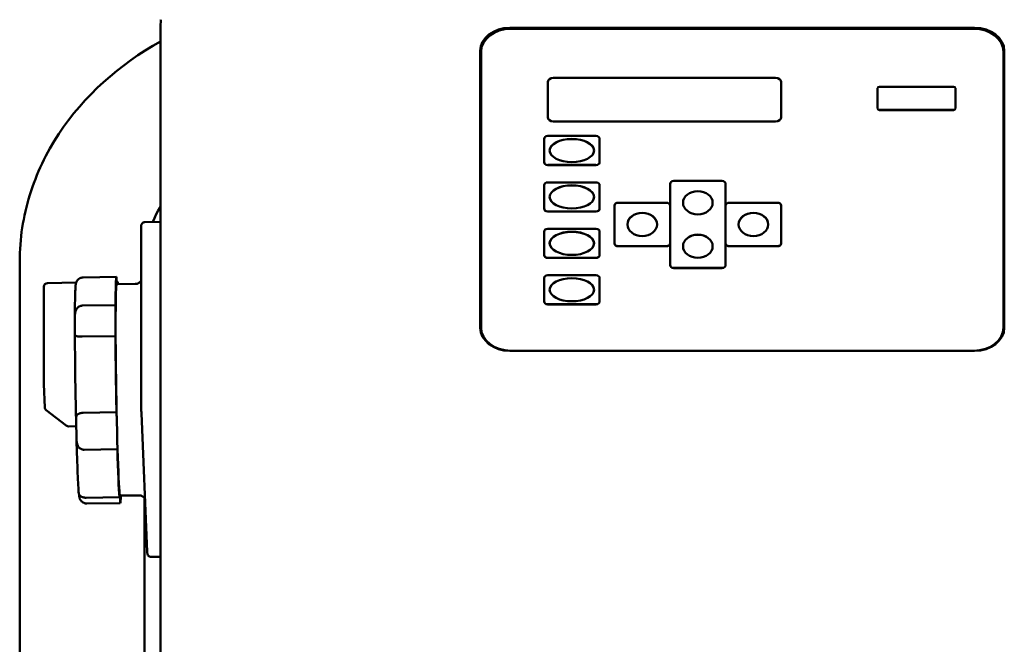
# Model space of a CAD drawing. Units: millimetres. Extents: x 0 to 2970, y 0 to 2100.
# Drawn here: x 2071 to 2337, y 1518 to 1686 of the extents above; entities that cross this region are included whole.
import ezdxf

# ---------------------------------------------------------------- set-up
doc = ezdxf.new("R2010")
doc.units = ezdxf.units.MM
doc.header["$LTSCALE"] = 5
doc.layers.add('Sichtbar (ISO)', color=7, linetype='Continuous', lineweight=50)

msp = doc.modelspace()

# ---------------------------------------------------------------- linework, layer by layer
at = {"layer": 'Sichtbar (ISO)'}
for p, q in [((2109.208, 1684.441), (2109.286, 1686.308)), ((2109.207, 1461.608), (2109.207, 1684.387)), ((2328.905, 1684.143), (2203.505, 1684.143)), ((2203.705, 1683.862), (2328.705, 1683.862)), ((2195.505, 1677.886), (2195.505, 1603.273)), ((2195.705, 1602.806), (2195.705, 1677.605)), ((2336.705, 1677.605), (2336.705, 1603.304)), ((2336.905, 1603.273), (2336.905, 1677.886)), ((2213.705, 1660.008), (2213.705, 1669.424)), ((2215.205, 1670.597), (2275.205, 1670.597)), ((2276.705, 1669.424), (2276.705, 1660.039)), ((2302.705, 1662.354), (2302.705, 1667.86)), ((2303.205, 1668.251), (2323.205, 1668.251)), ((2323.705, 1667.86), (2323.705, 1662.385)), ((2323.205, 1661.994), (2303.205, 1661.994)), ((2323.205, 1661.963), (2303.205, 1661.963)), ((2323.705, 1662.354), (2323.705, 1662.385)), ((2275.205, 1658.866), (2215.205, 1658.866)), ((2275.205, 1658.835), (2215.205, 1658.835)), ((2276.705, 1660.008), (2276.705, 1660.039)), ((2212.705, 1647.885), (2212.705, 1654.173)), ((2213.705, 1654.955), (2226.705, 1654.955)), ((2227.705, 1654.173), (2227.705, 1647.916)), ((2227.705, 1647.885), (2227.705, 1647.916)), ((2226.705, 1647.134), (2213.705, 1647.134)), ((2226.705, 1647.103), (2213.705, 1647.103)), ((2213.705, 1642.441), (2226.705, 1642.441)), ((2246.705, 1636.184), (2246.705, 1642.044)), ((2247.705, 1642.826), (2260.705, 1642.826)), ((2261.705, 1642.044), (2261.705, 1636.184)), ((2212.705, 1635.371), (2212.705, 1641.659)), ((2227.705, 1641.659), (2227.705, 1635.402)), ((2232.705, 1636.967), (2245.705, 1636.967)), ((2262.705, 1636.967), (2275.705, 1636.967)), ((2226.705, 1634.62), (2213.705, 1634.62)), ((2226.705, 1634.589), (2213.705, 1634.589)), ((2227.705, 1635.371), (2227.705, 1635.402)), ((2231.705, 1625.986), (2231.705, 1636.184)), ((2246.705, 1636.184), (2246.705, 1626.017)), ((2261.705, 1626.011), (2261.705, 1636.184)), ((2276.705, 1636.184), (2276.705, 1626.017)), ((2105, 1631.754), (2109.207, 1631.823)), ((2103.997, 1583.073), (2103.997, 1630)), ((2212.705, 1622.857), (2212.705, 1629.145)), ((2213.705, 1629.928), (2226.705, 1629.928)), ((2227.705, 1629.145), (2227.705, 1622.888)), ((2245.705, 1625.235), (2232.705, 1625.235)), ((2245.705, 1625.204), (2232.705, 1625.204)), ((2246.705, 1620.12), (2246.705, 1626.017)), ((2261.705, 1626.011), (2261.705, 1620.145)), ((2275.705, 1625.235), (2262.705, 1625.235)), ((2275.705, 1625.204), (2262.705, 1625.204)), ((2276.705, 1625.986), (2276.705, 1626.017)), ((2071.205, 1443.229), (2071.205, 1621.162)), ((2226.705, 1622.106), (2213.705, 1622.106)), ((2226.705, 1622.075), (2213.705, 1622.075)), ((2227.705, 1622.857), (2227.705, 1622.888)), ((2260.705, 1619.363), (2247.705, 1619.363)), ((2260.705, 1619.338), (2247.705, 1619.338)), ((2261.705, 1620.12), (2261.705, 1620.145)), ((2097.323, 1616.958), (2088.326, 1616.811)), ((2097.69, 1615.615), (2097.371, 1615.61)), ((2212.705, 1610.343), (2212.705, 1616.632)), ((2213.705, 1617.414), (2226.705, 1617.414)), ((2227.705, 1616.632), (2227.705, 1610.375)), ((2077.713, 1614.305), (2077.713, 1588.037)), ((2086.454, 1615.432), (2078.697, 1615.305)), ((2097.372, 1614.969), (2102.371, 1615.051)), ((2097.381, 1615.371), (2097.565, 1615.374)), ((2097.68, 1614.974), (2097.68, 1615.238)), ((2097.706, 1615.397), (2097.724, 1614.975)), ((2227.705, 1610.343), (2227.705, 1610.375)), ((2088.054, 1609.206), (2097.051, 1609.352)), ((2226.705, 1609.593), (2213.705, 1609.593)), ((2226.705, 1609.561), (2213.705, 1609.561)), ((2336.705, 1602.806), (2336.705, 1603.304)), ((2097.051, 1601.006), (2088.054, 1600.859)), ((2203.505, 1597.016), (2328.905, 1597.016)), ((2328.705, 1597.048), (2203.705, 1597.048)), ((2077.976, 1581.766), (2077.714, 1587.995)), ((2083.779, 1576.868), (2078.367, 1581.014)), ((2088.326, 1580.304), (2097.323, 1580.451)), ((2105.621, 1542.846), (2104.05, 1580.221)), ((2086.463, 1576.696), (2084.403, 1576.662)), ((2097.565, 1570.521), (2088.568, 1570.374)), ((2089.113, 1557.425), (2098.109, 1557.572)), ((2098.302, 1557.977), (2103.301, 1558.058)), ((2104.905, 1084.785), (2104.905, 1557.284)), ((2098.351, 1555.988), (2089.354, 1555.841)), ((2106.669, 1541.453), (2109.207, 1541.494))]:
    msp.add_line(p, q, dxfattribs=at)
at = {"layer": 'Sichtbar (ISO)', "flags": 128}
for points in [[(2109.285, 1686.257), (2109.285, 1686.259), (2109.285, 1686.261), (2109.285, 1686.263), (2109.285, 1686.266), (2109.285, 1686.268), (2109.285, 1686.27), (2109.285, 1686.272), (2109.285, 1686.274), (2109.285, 1686.277), (2109.285, 1686.279), (2109.285, 1686.281), (2109.285, 1686.283), (2109.285, 1686.285), (2109.286, 1686.288), (2109.286, 1686.29), (2109.286, 1686.292), (2109.286, 1686.294), (2109.286, 1686.297), (2109.286, 1686.299), (2109.286, 1686.301), (2109.286, 1686.303), (2109.286, 1686.305), (2109.286, 1686.308), (2109.286, 1686.31)], [(2109.207, 1684.387), (2109.207, 1684.39), (2109.207, 1684.392), (2109.207, 1684.394), (2109.207, 1684.396), (2109.207, 1684.398), (2109.207, 1684.401), (2109.207, 1684.403), (2109.207, 1684.405), (2109.207, 1684.407), (2109.207, 1684.41), (2109.207, 1684.412), (2109.207, 1684.414), (2109.207, 1684.416), (2109.207, 1684.418), (2109.207, 1684.421), (2109.207, 1684.423), (2109.207, 1684.425), (2109.207, 1684.427), (2109.207, 1684.429), (2109.207, 1684.432), (2109.207, 1684.434), (2109.208, 1684.436), (2109.208, 1684.438), (2109.208, 1684.441)], [(2109.207, 1680.453), (2107.137, 1679.262), (2105.106, 1678.019), (2103.116, 1676.724), (2101.168, 1675.378), (2099.263, 1673.981), (2097.405, 1672.535), (2095.595, 1671.039), (2093.834, 1669.495), (2092.124, 1667.904), (2090.468, 1666.265), (2088.867, 1664.581), (2087.322, 1662.85), (2085.837, 1661.075), (2084.413, 1659.257), (2083.052, 1657.397), (2081.755, 1655.497), (2080.525, 1653.559), (2079.363, 1651.584), (2078.808, 1650.583), (2078.271, 1649.574), (2077.752, 1648.556), (2077.252, 1647.529), (2076.77, 1646.495), (2076.306, 1645.453), (2075.862, 1644.402), (2075.437, 1643.345), (2075.031, 1642.28), (2074.646, 1641.209), (2074.28, 1640.131), (2073.933, 1639.047), (2073.607, 1637.958), (2073.301, 1636.863), (2073.016, 1635.763), (2072.751, 1634.658), (2072.506, 1633.549), (2072.282, 1632.436), (2072.079, 1631.319), (2071.896, 1630.199), (2071.735, 1629.077), (2071.595, 1627.951), (2071.476, 1626.823), (2071.379, 1625.693), (2071.303, 1624.562), (2071.248, 1623.429), (2071.216, 1622.296), (2071.205, 1621.162)], [(2109.207, 1635.87), (2108.615, 1634.854), (2108.07, 1633.834), (2107.57, 1632.812), (2107.115, 1631.789)], [(2103.997, 1630), (2103.998, 1630.281), (2104.001, 1630.51), (2104.006, 1630.687), (2104.018, 1630.849), (2104.026, 1630.906), (2104.04, 1630.978), (2104.096, 1631.147), (2104.187, 1631.313), (2104.309, 1631.461), (2104.457, 1631.583), (2104.626, 1631.675), (2104.81, 1631.733), (2105, 1631.754)], [(2086.098, 1606.295), (2086.103, 1607.264), (2086.109, 1608.185), (2086.118, 1609.054), (2086.127, 1609.87), (2086.139, 1610.632), (2086.152, 1611.337), (2086.167, 1611.985), (2086.184, 1612.574), (2086.203, 1613.104), (2086.223, 1613.575), (2086.245, 1613.987), (2086.27, 1614.348), (2086.299, 1614.664), (2086.338, 1614.959), (2086.369, 1615.124), (2086.39, 1615.219), (2086.421, 1615.333), (2086.47, 1615.478), (2086.506, 1615.568), (2086.554, 1615.674), (2086.621, 1615.803), (2086.721, 1615.96), (2086.873, 1616.15), (2086.978, 1616.259), (2087.108, 1616.373)], [(2088.326, 1616.811), (2088.269, 1616.809), (2088.212, 1616.806), (2088.156, 1616.801), (2088.099, 1616.795), (2088.043, 1616.787), (2087.987, 1616.777), (2087.932, 1616.766), (2087.877, 1616.753), (2087.823, 1616.739), (2087.769, 1616.724), (2087.716, 1616.706), (2087.664, 1616.688), (2087.613, 1616.668), (2087.562, 1616.648), (2087.513, 1616.625), (2087.464, 1616.602), (2087.416, 1616.577), (2087.37, 1616.552), (2087.324, 1616.525), (2087.279, 1616.497), (2087.235, 1616.468), (2087.192, 1616.437), (2087.15, 1616.406), (2087.108, 1616.373)], [(2102.371, 1615.051), (2102.628, 1615.072), (2102.879, 1615.126), (2103.12, 1615.211), (2103.345, 1615.325), (2103.549, 1615.463), (2103.728, 1615.619), (2103.879, 1615.785), (2103.997, 1615.947)], [(2086.099, 1606.179), (2086.099, 1606.39), (2086.106, 1606.6), (2086.12, 1606.809), (2086.141, 1607.015), (2086.171, 1607.215), (2086.208, 1607.405), (2086.254, 1607.587), (2086.307, 1607.76), (2086.368, 1607.924), (2086.437, 1608.079), (2086.514, 1608.225), (2086.597, 1608.361), (2086.687, 1608.487), (2086.783, 1608.603), (2086.884, 1608.709), (2086.992, 1608.805), (2087.107, 1608.893), (2087.228, 1608.971), (2087.356, 1609.039), (2087.489, 1609.097), (2087.626, 1609.142), (2087.767, 1609.176), (2087.91, 1609.197), (2088.054, 1609.206)], [(2086.404, 1578.624), (2086.373, 1580.081), (2086.343, 1581.554), (2086.314, 1583.04), (2086.287, 1584.536), (2086.261, 1586.036), (2086.237, 1587.536), (2086.215, 1589.034), (2086.195, 1590.524), (2086.176, 1592.002), (2086.159, 1593.465), (2086.144, 1594.907), (2086.131, 1596.326), (2086.12, 1597.718), (2086.111, 1599.078), (2086.103, 1600.403), (2086.098, 1601.689)], [(2088.054, 1600.859), (2087.91, 1600.857), (2087.768, 1600.857), (2087.628, 1600.858), (2087.491, 1600.861), (2087.359, 1600.865), (2087.232, 1600.872), (2087.111, 1600.881), (2086.996, 1600.892), (2086.888, 1600.905), (2086.787, 1600.922), (2086.691, 1600.942), (2086.601, 1600.966), (2086.518, 1600.994), (2086.441, 1601.028), (2086.372, 1601.066), (2086.31, 1601.111), (2086.257, 1601.162), (2086.211, 1601.219), (2086.173, 1601.284), (2086.143, 1601.358), (2086.121, 1601.44), (2086.107, 1601.532), (2086.099, 1601.631), (2086.099, 1601.738)], [(2104.05, 1580.221), (2104.04, 1580.502), (2104.03, 1580.83), (2104.021, 1581.196), (2104.012, 1581.583), (2104.006, 1581.98), (2104.001, 1582.37), (2103.998, 1582.739), (2103.997, 1583.073)], [(2086.406, 1578.56), (2086.403, 1578.716), (2086.406, 1578.866), (2086.417, 1579.009), (2086.435, 1579.146), (2086.462, 1579.273), (2086.497, 1579.39), (2086.541, 1579.498), (2086.592, 1579.597), (2086.651, 1579.688), (2086.719, 1579.771), (2086.794, 1579.847), (2086.876, 1579.916), (2086.964, 1579.978), (2087.059, 1580.033), (2087.16, 1580.082), (2087.267, 1580.127), (2087.381, 1580.166), (2087.502, 1580.201), (2087.629, 1580.23), (2087.762, 1580.255), (2087.899, 1580.275), (2088.039, 1580.29), (2088.182, 1580.3), (2088.326, 1580.304)], [(2088.568, 1570.374), (2088.426, 1570.377), (2088.285, 1570.392), (2088.145, 1570.417), (2088.009, 1570.454), (2087.876, 1570.501), (2087.749, 1570.558), (2087.627, 1570.625), (2087.51, 1570.702), (2087.399, 1570.788), (2087.292, 1570.885), (2087.191, 1570.992), (2087.097, 1571.11), (2087.008, 1571.238), (2086.927, 1571.377), (2086.853, 1571.526), (2086.786, 1571.686), (2086.727, 1571.856), (2086.676, 1572.037), (2086.633, 1572.23), (2086.598, 1572.431), (2086.571, 1572.636), (2086.553, 1572.845), (2086.541, 1573.059), (2086.534, 1573.276)], [(2087.149, 1558.591), (2087.111, 1559.036), (2087.073, 1559.547), (2087.034, 1560.125), (2086.996, 1560.772), (2086.957, 1561.486), (2086.918, 1562.265), (2086.879, 1563.108), (2086.84, 1564.014), (2086.801, 1564.979), (2086.762, 1566.001), (2086.723, 1567.078), (2086.684, 1568.207), (2086.647, 1569.385), (2086.609, 1570.609), (2086.572, 1571.874), (2086.536, 1573.179)], [(2087.149, 1558.591), (2087.158, 1558.533), (2087.173, 1558.47), (2087.195, 1558.404), (2087.225, 1558.336), (2087.262, 1558.268), (2087.306, 1558.199), (2087.357, 1558.131), (2087.415, 1558.063), (2087.481, 1557.997), (2087.552, 1557.932), (2087.63, 1557.87), (2087.714, 1557.81), (2087.803, 1557.754), (2087.897, 1557.701), (2087.997, 1557.652), (2088.103, 1557.606), (2088.214, 1557.565), (2088.331, 1557.528), (2088.453, 1557.496), (2088.58, 1557.469), (2088.71, 1557.448), (2088.842, 1557.434), (2088.977, 1557.426), (2089.113, 1557.425)], [(2089.354, 1555.841), (2089.212, 1555.844), (2089.07, 1555.856), (2088.93, 1555.879), (2088.793, 1555.91), (2088.66, 1555.951), (2088.531, 1556), (2088.408, 1556.056), (2088.289, 1556.12), (2088.176, 1556.191), (2088.068, 1556.27), (2087.965, 1556.355), (2087.868, 1556.447), (2087.778, 1556.545), (2087.694, 1556.649), (2087.618, 1556.758), (2087.548, 1556.871), (2087.487, 1556.988), (2087.433, 1557.109), (2087.387, 1557.233), (2087.35, 1557.358), (2087.321, 1557.48), (2087.3, 1557.601), (2087.285, 1557.718), (2087.277, 1557.832)], [(2105.021, 1557.114), (2104.909, 1557.279), (2104.759, 1557.454), (2104.574, 1557.623), (2104.357, 1557.774), (2104.115, 1557.898), (2103.854, 1557.989), (2103.58, 1558.043), (2103.301, 1558.058)], [(2106.669, 1541.453), (2106.505, 1541.464), (2106.346, 1541.501), (2106.194, 1541.564), (2106.055, 1541.651), (2105.932, 1541.759), (2105.829, 1541.885), (2105.748, 1542.024), (2105.692, 1542.168), (2105.663, 1542.29), (2105.651, 1542.372), (2105.639, 1542.503), (2105.63, 1542.657), (2105.621, 1542.846)]]:
    msp.add_lwpolyline(points, dxfattribs=at)
at = {"layer": 'Sichtbar (ISO)'}
for centre, start, end in [((2078.713, 1614.305), 90.93483, 180), ((2078.713, 1588.037), 180, 182.40632), ((2078.975, 1581.808), 182.40632, 232.5455), ((2084.387, 1577.662), 232.5455, 270.93483)]:
    msp.add_arc(centre, 1, start, end, dxfattribs=at)
for centre, major_axis, ratio, start_param, end_param in [((2203.505, 1677.886), (-8, 0), 0.7821152, 4.712389, 6.2831853), ((2203.705, 1677.605), (-8, 0), 0.7821152, 4.712389, 6.2831853), ((2328.705, 1677.605), (8, 0), 0.7821152, 0, 1.5707963), ((2328.905, 1677.886), (8, 0), 0.7821152, 0, 1.5707963), ((2203.505, 1677.263), (-8, 0), 0.7821152, 5.824243, 6.2831853), ((2328.905, 1677.263), (8, 0), 0.7821152, 0, 0.4589845), ((2215.205, 1669.424), (-1.5, 0), 0.7821152, 4.712389, 6.2831853), ((2275.205, 1669.424), (1.5, 0), 0.7821152, 0, 1.5707963), ((2303.205, 1667.86), (-0.5, 0), 0.7821152, 4.712389, 6.2831853), ((2323.205, 1667.86), (0.5, 0), 0.7821152, 0, 1.5707963), ((2303.205, 1662.385), (-0.5, 0), 0.7821152, 0, 1.5707963), ((2303.205, 1662.354), (-0.5, 0), 0.7821152, 0, 1.5707963), ((2323.205, 1662.385), (0.5, 0), 0.7821152, 4.712389, 6.2831853), ((2323.205, 1662.354), (0.5, 0), 0.7821152, 4.712389, 6.2831853), ((2215.205, 1660.039), (-1.5, 0), 0.7821152, 0, 1.5707963), ((2215.205, 1660.008), (-1.5, 0), 0.7821152, 0, 1.5707963), ((2275.205, 1660.039), (1.5, 0), 0.7821152, 4.712389, 6.2831853), ((2275.205, 1660.008), (1.5, 0), 0.7821152, 4.712389, 6.2831853), ((2213.705, 1654.173), (-1, 0), 0.7821152, 4.712389, 6.2831853), ((2220.205, 1651.013), (-6, 0), 0.5214101, 3.1465722, 6.2782057), ((2226.705, 1654.173), (1, 0), 0.7821152, 0, 1.5707963), ((2213.705, 1647.916), (-1, 0), 0.7821152, 0, 1.5707963), ((2213.705, 1647.885), (-1, 0), 0.7821152, 0, 1.5707963), ((2226.705, 1647.916), (1, 0), 0.7821152, 4.712389, 6.2831853), ((2226.705, 1647.885), (1, 0), 0.7821152, 4.712389, 6.2831853), ((2213.705, 1641.659), (-1, 0), 0.7821152, 4.712389, 6.2831853), ((2226.705, 1641.659), (1, 0), 0.7821152, 0, 1.5707963), ((2247.705, 1642.044), (-1, 0), 0.7821152, 4.712389, 6.2831853), ((2260.705, 1642.044), (1, 0), 0.7821152, 0, 1.5707963), ((2220.205, 1638.5), (-6, 0), 0.5214101, 3.1465722, 6.2782057), ((2254.205, 1636.935), (4, 0), 0.7821152, 0.0039837, 3.137609), ((2232.705, 1636.184), (-1, 0), 0.7821152, 4.712389, 6.2831853), ((2245.705, 1636.184), (1, 0), 0.7821152, 0, 1.5707963), ((2262.705, 1636.184), (-1, 0), 0.7821152, 4.712389, 6.2831853), ((2275.705, 1636.184), (1, 0), 0.7821152, 0, 1.5707963), ((2213.705, 1635.402), (-1, 0), 0.7821152, 0, 1.5707963), ((2213.705, 1635.371), (-1, 0), 0.7821152, 0, 1.5707963), ((2226.705, 1635.402), (1, 0), 0.7821152, 4.712389, 6.2831853), ((2226.705, 1635.371), (1, 0), 0.7821152, 4.712389, 6.2831853), ((2239.205, 1631.07), (4, 0), 0.7821152, 0.0049796, 3.1366131), ((2269.205, 1631.07), (4, 0), 0.7821152, 0.0049796, 3.1366131), ((2213.705, 1629.145), (-1, 0), 0.7821152, 4.712389, 6.2831853), ((2220.205, 1625.986), (-6, 0), 0.5214101, 3.1465722, 6.2782057), ((2226.705, 1629.145), (1, 0), 0.7821152, 0, 1.5707963), ((2254.205, 1625.204), (4, 0), 0.7821152, 0.0039837, 3.137609), ((2232.705, 1626.017), (-1, 0), 0.7821152, 0, 1.5707963), ((2232.705, 1625.986), (-1, 0), 0.7821152, 0, 1.5707963), ((2245.705, 1626.017), (1, 0), 0.7821152, 4.712389, 6.2831853), ((2245.705, 1625.986), (1, 0), 0.7821152, 4.712389, 6.2831853), ((2262.705, 1626.017), (-1, 0), 0.7821152, 0, 1.5707963), ((2262.705, 1625.986), (-1, 0), 0.7821152, 0, 1.5707963), ((2275.705, 1626.017), (1, 0), 0.7821152, 4.712389, 6.2831853), ((2275.705, 1625.986), (1, 0), 0.7821152, 4.712389, 6.2831853), ((2213.705, 1622.888), (-1, 0), 0.7821152, 0, 1.5707963), ((2213.705, 1622.857), (-1, 0), 0.7821152, 0, 1.5707963), ((2226.705, 1622.888), (1, 0), 0.7821152, 4.712389, 6.2831853), ((2226.705, 1622.857), (1, 0), 0.7821152, 4.712389, 6.2831853), ((2247.705, 1620.145), (-1, 0), 0.7821152, 0, 1.5707963), ((2247.705, 1620.12), (-1, 0), 0.7821152, 0, 1.5707963), ((2260.705, 1620.145), (1, 0), 0.7821152, 4.712389, 6.2831853), ((2260.705, 1620.12), (1, 0), 0.7821152, 4.712389, 6.2831853), ((2097.837, 1586.473), (-0.498, 30.496), 0.0204734, 0.0265444, 0.7220302), ((2097.375, 1621.377), (-0.122, 7.499), 0.0204734, 2.2006976, 2.5949971), ((2097.706, 1614.615), (-0.016, 1), 0.0204734, 5.610275, 7.1810714), ((2213.705, 1616.632), (-1, 0), 0.7821152, 4.712389, 6.2831853), ((2220.205, 1613.472), (-6, 0), 0.5214101, 3.1465722, 6.2782057), ((2226.705, 1616.632), (1, 0), 0.7821152, 0, 1.5707963), ((2097.837, 1586.473), (-0.465, 28.496), 0.0204734, 0, 3.1415926), ((2097.375, 1621.377), (0.122, -7.499), 0.0204734, 0.5465956, 0.6422721), ((2097.837, 1586.473), (-0.498, 30.496), 0.0204734, 5.9190336, 5.9580179), ((2213.705, 1610.375), (-1, 0), 0.7821152, 0, 1.5707963), ((2213.705, 1610.343), (-1, 0), 0.7821152, 0, 1.5707963), ((2226.705, 1610.375), (1, 0), 0.7821152, 4.712389, 6.2831853), ((2226.705, 1610.343), (1, 0), 0.7821152, 4.712389, 6.2831853), ((2096.913, 1608.462), (0.122, -7.499), 0.0204734, 1.2861405, 1.6894696), ((2085.917, 1608.283), (-0.122, 7.499), 0.0204734, 3.6512243, 4.4277331), ((2203.505, 1603.273), (-8, 0), 0.7821152, 0, 1.5707963), ((2203.705, 1603.304), (-8, 0), 0.7821152, 0, 1.5707963), ((2203.705, 1602.806), (-8, 0), 0.7821152, 0, 0.2840381), ((2328.705, 1603.304), (8, 0), 0.7821152, 4.712389, 6.2831853), ((2328.905, 1603.273), (8, 0), 0.7821152, 4.712389, 6.2831853), ((2328.705, 1602.806), (8, 0), 0.7821152, 5.9991145, 6.2831853), ((2096.913, 1608.462), (0.122, -7.499), 0.0204734, 0.1063025, 0.5096316), ((2097.837, 1586.473), (-0.498, 30.496), 0.0204734, 1.0737419, 1.7692277), ((2086.379, 1573.378), (-0.122, 7.499), 0.0204734, 4.6984218, 5.4749307), ((2097.375, 1573.558), (0.122, -7.499), 0.0204734, 2.333338, 2.7366672), ((2097.375, 1573.558), (0.122, -7.499), 0.0204734, 1.1535, 1.5568292), ((2097.837, 1586.473), (0.498, -30.496), 0.0204734, 5.2625322, 5.9580179), ((2087.303, 1551.389), (-0.122, 7.499), 0.0204734, 5.7456194, 5.8796917), ((2098.299, 1551.569), (-0.122, 7.499), 0.0204734, 0.2389429, 0.6422721), ((2098.299, 1551.569), (0.122, -7.499), 0.0204734, 2.2006976, 2.6040267), ((2097.837, 1586.473), (0.498, -30.496), 0.0204734, 0.0265444, 0.3641517)]:
    msp.add_ellipse(centre, major_axis=major_axis, ratio=ratio, start_param=start_param, end_param=end_param, dxfattribs=at)
for centre, major_axis, ratio in [((2220.205, 1651.045), (-6, 0), 0.5214101), ((2220.205, 1638.531), (-6, 0), 0.5214101), ((2254.205, 1636.96), (-4, 0), 0.7821152), ((2239.205, 1631.101), (-4, 0), 0.7821152), ((2269.205, 1631.101), (-4, 0), 0.7821152), ((2220.205, 1626.017), (-6, 0), 0.5214101), ((2254.205, 1625.229), (-4, 0), 0.7821152), ((2220.205, 1613.503), (-6, 0), 0.5214101)]:
    msp.add_ellipse(centre, major_axis=major_axis, ratio=ratio, dxfattribs=at)

doc.saveas('drawing.dxf')
